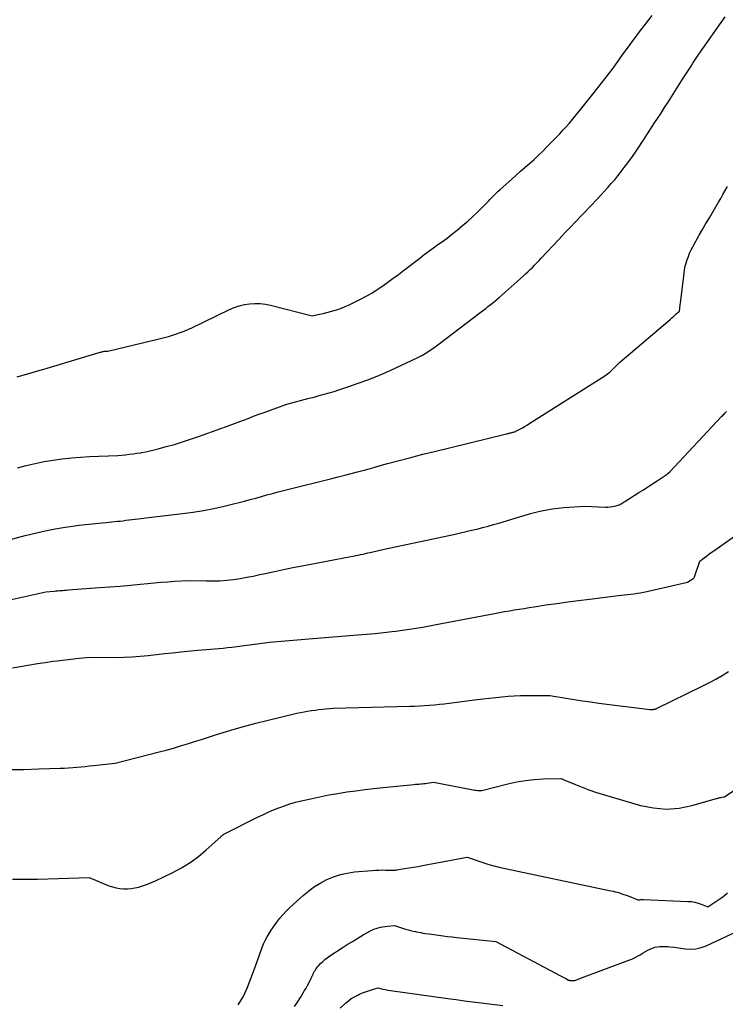
# Model space of a CAD drawing. Units: inches. Extents: x 2617439 to 2620339, y 1496396 to 1499163.
# Drawn here: x 2618341 to 2618460, y 1496635 to 1496802 of the extents above; entities that cross this region are included whole.
import ezdxf

# ---------------------------------------------------------------- set-up
doc = ezdxf.new("R2010")
doc.units = ezdxf.units.IN
doc.header["$MEASUREMENT"] = 0
doc.layers.add('Tile_2735_11_SE_contour_2ft', color=253, linetype='Continuous')

msp = doc.modelspace()

# ---------------------------------------------------------------- linework, layer by layer
at = {"layer": 'Tile_2735_11_SE_contour_2ft'}
for points in [[(2618340.6, 1496741.31, 8014), (2618343.14, 1496742.05, 8014), (2618345.67, 1496742.8, 8014), (2618354.48, 1496745.43, 8014), (2618354.62, 1496745.47, 8014), (2618354.76, 1496745.51, 8014), (2618354.9, 1496745.55, 8014), (2618355.04, 1496745.59, 8014), (2618355.18, 1496745.63, 8014), (2618355.32, 1496745.65, 8014), (2618355.46, 1496745.67, 8014), (2618355.6, 1496745.67, 8014), (2618355.95, 1496745.68, 8014), (2618364.84, 1496747.79, 8014), (2618365.52, 1496747.96, 8014), (2618366.19, 1496748.14, 8014), (2618366.86, 1496748.35, 8014), (2618367.52, 1496748.57, 8014), (2618368.18, 1496748.81, 8014), (2618368.83, 1496749.06, 8014), (2618369.47, 1496749.34, 8014), (2618370.11, 1496749.63, 8014), (2618376.47, 1496752.69, 8014), (2618377.3, 1496753.03, 8014), (2618378.14, 1496753.32, 8014), (2618379.01, 1496753.52, 8014), (2618379.89, 1496753.67, 8014), (2618380.79, 1496753.72, 8014), (2618381.67, 1496753.71, 8014), (2618382.56, 1496753.6, 8014), (2618383.43, 1496753.43, 8014), (2618390.47, 1496751.62, 8014), (2618391.71, 1496751.89, 8014), (2618392.33, 1496752.03, 8014), (2618392.95, 1496752.18, 8014), (2618393.56, 1496752.34, 8014), (2618394.18, 1496752.52, 8014), (2618394.2, 1496752.52, 8014), (2618394.81, 1496752.72, 8014), (2618395.42, 1496752.94, 8014), (2618396.02, 1496753.19, 8014), (2618396.61, 1496753.46, 8014), (2618398.61, 1496754.43, 8014), (2618399.59, 1496754.93, 8014), (2618400.55, 1496755.47, 8014), (2618401.48, 1496756.06, 8014), (2618402.39, 1496756.68, 8014), (2618403.28, 1496757.32, 8014), (2618404.17, 1496757.98, 8014), (2618405.06, 1496758.64, 8014), (2618405.93, 1496759.31, 8014), (2618408.66, 1496761.4, 8014), (2618409.42, 1496761.98, 8014), (2618410.18, 1496762.54, 8014), (2618410.95, 1496763.11, 8014), (2618411.72, 1496763.66, 8014), (2618412.49, 1496764.22, 8014), (2618413.26, 1496764.78, 8014), (2618414.01, 1496765.36, 8014), (2618414.76, 1496765.95, 8014), (2618415.04, 1496766.17, 8014), (2618415.9, 1496766.88, 8014), (2618416.76, 1496767.62, 8014), (2618417.58, 1496768.38, 8014), (2618418.39, 1496769.16, 8014), (2618419.58, 1496770.35, 8014), (2618419.91, 1496770.68, 8014), (2618420.24, 1496771.02, 8014), (2618420.57, 1496771.36, 8014), (2618420.89, 1496771.69, 8014), (2618421.22, 1496772.03, 8014), (2618421.56, 1496772.36, 8014), (2618421.9, 1496772.68, 8014), (2618422.24, 1496773, 8014), (2618424.19, 1496774.73, 8014), (2618424.95, 1496775.4, 8014), (2618425.7, 1496776.07, 8014), (2618426.46, 1496776.74, 8014), (2618427.22, 1496777.4, 8014), (2618427.97, 1496778.08, 8014), (2618428.71, 1496778.76, 8014), (2618429.44, 1496779.47, 8014), (2618430.15, 1496780.18, 8014), (2618431.78, 1496781.85, 8014), (2618432.32, 1496782.42, 8014), (2618432.85, 1496782.99, 8014), (2618433.37, 1496783.57, 8014), (2618433.88, 1496784.15, 8014), (2618434.38, 1496784.74, 8014), (2618434.88, 1496785.34, 8014), (2618435.38, 1496785.94, 8014), (2618435.87, 1496786.55, 8014), (2618438.15, 1496789.4, 8014), (2618438.76, 1496790.17, 8014), (2618439.37, 1496790.94, 8014), (2618439.96, 1496791.72, 8014), (2618440.56, 1496792.5, 8014), (2618441.14, 1496793.28, 8014), (2618441.73, 1496794.07, 8014), (2618442.3, 1496794.86, 8014), (2618442.88, 1496795.66, 8014), (2618443.93, 1496797.11, 8014), (2618444.49, 1496797.88, 8014), (2618445.05, 1496798.64, 8014), (2618445.62, 1496799.4, 8014), (2618446.2, 1496800.15, 8014), (2618446.78, 1496800.9, 8014), (2618447.36, 1496801.65, 8014), (2618447.94, 1496802.39, 8014)], [(2618340.67, 1496725.94, 8016), (2618342.16, 1496726.34, 8016), (2618343.66, 1496726.7, 8016), (2618345.18, 1496727, 8016), (2618346.7, 1496727.25, 8016), (2618348.24, 1496727.45, 8016), (2618349.77, 1496727.62, 8016), (2618351.31, 1496727.74, 8016), (2618352.86, 1496727.83, 8016), (2618357.61, 1496728.04, 8016), (2618358.91, 1496728.16, 8016), (2618359.56, 1496728.23, 8016), (2618360.21, 1496728.3, 8016), (2618360.86, 1496728.4, 8016), (2618361.5, 1496728.5, 8016), (2618361.64, 1496728.52, 8016), (2618362.35, 1496728.66, 8016), (2618363.06, 1496728.8, 8016), (2618363.76, 1496728.97, 8016), (2618364.46, 1496729.15, 8016), (2618365.82, 1496729.52, 8016), (2618367.19, 1496729.91, 8016), (2618368.56, 1496730.32, 8016), (2618369.92, 1496730.77, 8016), (2618371.27, 1496731.23, 8016), (2618375.06, 1496732.59, 8016), (2618375.98, 1496732.92, 8016), (2618376.9, 1496733.26, 8016), (2618377.81, 1496733.61, 8016), (2618378.72, 1496733.96, 8016), (2618379.63, 1496734.3, 8016), (2618380.55, 1496734.65, 8016), (2618381.46, 1496734.99, 8016), (2618382.38, 1496735.32, 8016), (2618386.21, 1496736.71, 8016), (2618389.98, 1496737.69, 8016), (2618390.82, 1496737.91, 8016), (2618391.66, 1496738.14, 8016), (2618392.49, 1496738.38, 8016), (2618393.33, 1496738.62, 8016), (2618394.16, 1496738.87, 8016), (2618394.99, 1496739.12, 8016), (2618395.82, 1496739.39, 8016), (2618396.64, 1496739.67, 8016), (2618398.25, 1496740.23, 8016), (2618399.86, 1496740.82, 8016), (2618401.46, 1496741.44, 8016), (2618403.04, 1496742.12, 8016), (2618404.61, 1496742.83, 8016), (2618408.2, 1496744.53, 8016), (2618408.66, 1496744.76, 8016), (2618409.12, 1496745, 8016), (2618409.56, 1496745.27, 8016), (2618410, 1496745.54, 8016), (2618410.43, 1496745.82, 8016), (2618410.86, 1496746.12, 8016), (2618411.28, 1496746.42, 8016), (2618411.69, 1496746.73, 8016), (2618419.03, 1496752.3, 8016), (2618419.41, 1496752.59, 8016), (2618419.8, 1496752.89, 8016), (2618420.18, 1496753.19, 8016), (2618420.56, 1496753.49, 8016), (2618420.94, 1496753.79, 8016), (2618421.31, 1496754.1, 8016), (2618421.68, 1496754.42, 8016), (2618422.05, 1496754.74, 8016), (2618426.13, 1496758.35, 8016), (2618426.53, 1496758.71, 8016), (2618426.92, 1496759.07, 8016), (2618427.31, 1496759.45, 8016), (2618427.69, 1496759.82, 8016), (2618428.06, 1496760.21, 8016), (2618428.44, 1496760.59, 8016), (2618428.81, 1496760.98, 8016), (2618429.17, 1496761.37, 8016), (2618432.14, 1496764.56, 8016), (2618432.66, 1496765.1, 8016), (2618433.18, 1496765.65, 8016), (2618433.7, 1496766.19, 8016), (2618434.22, 1496766.73, 8016), (2618434.74, 1496767.27, 8016), (2618435.26, 1496767.81, 8016), (2618435.78, 1496768.36, 8016), (2618436.3, 1496768.9, 8016), (2618438.66, 1496771.4, 8016), (2618439.26, 1496772.04, 8016), (2618439.85, 1496772.68, 8016), (2618440.44, 1496773.33, 8016), (2618441.02, 1496773.98, 8016), (2618441.59, 1496774.64, 8016), (2618442.15, 1496775.32, 8016), (2618442.69, 1496776, 8016), (2618443.22, 1496776.7, 8016), (2618443.6, 1496777.21, 8016), (2618444.3, 1496778.17, 8016), (2618444.99, 1496779.14, 8016), (2618445.66, 1496780.13, 8016), (2618446.32, 1496781.12, 8016), (2618446.45, 1496781.33, 8016), (2618447.04, 1496782.25, 8016), (2618447.64, 1496783.16, 8016), (2618448.23, 1496784.08, 8016), (2618448.83, 1496784.99, 8016), (2618449.43, 1496785.9, 8016), (2618450.02, 1496786.82, 8016), (2618450.61, 1496787.74, 8016), (2618451.2, 1496788.66, 8016), (2618453.18, 1496791.78, 8016), (2618453.51, 1496792.29, 8016), (2618453.84, 1496792.8, 8016), (2618454.16, 1496793.31, 8016), (2618454.49, 1496793.82, 8016), (2618454.82, 1496794.33, 8016), (2618455.16, 1496794.83, 8016), (2618455.5, 1496795.33, 8016), (2618455.84, 1496795.83, 8016), (2618460.25, 1496802.17, 8016)], [(2618335.42, 1496712.75, 8018), (2618341.95, 1496714.48, 8018), (2618343.63, 1496714.9, 8018), (2618345.33, 1496715.28, 8018), (2618347.03, 1496715.61, 8018), (2618348.74, 1496715.89, 8018), (2618349.99, 1496716.08, 8018), (2618351.08, 1496716.23, 8018), (2618352.18, 1496716.37, 8018), (2618353.28, 1496716.5, 8018), (2618354.39, 1496716.6, 8018), (2618355.63, 1496716.71, 8018), (2618356.11, 1496716.76, 8018), (2618356.6, 1496716.8, 8018), (2618357.08, 1496716.85, 8018), (2618357.56, 1496716.9, 8018), (2618358.04, 1496716.95, 8018), (2618358.52, 1496717.01, 8018), (2618359, 1496717.07, 8018), (2618359.48, 1496717.13, 8018), (2618359.55, 1496717.13, 8018), (2618360.06, 1496717.2, 8018), (2618360.57, 1496717.26, 8018), (2618361.08, 1496717.33, 8018), (2618361.59, 1496717.39, 8018), (2618363.3, 1496717.59, 8018), (2618368.57, 1496718.22, 8018), (2618370.34, 1496718.46, 8018), (2618372.1, 1496718.74, 8018), (2618373.85, 1496719.08, 8018), (2618375.59, 1496719.46, 8018), (2618377.16, 1496719.83, 8018), (2618378.11, 1496720.07, 8018), (2618379.06, 1496720.31, 8018), (2618380, 1496720.57, 8018), (2618380.94, 1496720.84, 8018), (2618381.88, 1496721.11, 8018), (2618382.82, 1496721.38, 8018), (2618383.77, 1496721.63, 8018), (2618384.72, 1496721.88, 8018), (2618387.22, 1496722.53, 8018), (2618392.69, 1496723.86, 8018), (2618393.78, 1496724.13, 8018), (2618394.88, 1496724.4, 8018), (2618395.97, 1496724.68, 8018), (2618397.06, 1496724.97, 8018), (2618398.15, 1496725.26, 8018), (2618399.23, 1496725.56, 8018), (2618400.32, 1496725.85, 8018), (2618401.41, 1496726.15, 8018), (2618403.2, 1496726.65, 8018), (2618405.19, 1496727.19, 8018), (2618407.17, 1496727.71, 8018), (2618409.17, 1496728.23, 8018), (2618411.16, 1496728.72, 8018), (2618423.09, 1496731.65, 8018), (2618423.35, 1496731.71, 8018), (2618423.49, 1496731.74, 8018), (2618423.62, 1496731.77, 8018), (2618423.75, 1496731.8, 8018), (2618423.88, 1496731.83, 8018), (2618424.08, 1496731.87, 8018), (2618424.19, 1496731.9, 8018), (2618424.29, 1496731.92, 8018), (2618424.4, 1496731.95, 8018), (2618424.5, 1496731.98, 8018), (2618424.61, 1496732.02, 8018), (2618424.71, 1496732.05, 8018), (2618424.81, 1496732.1, 8018), (2618424.91, 1496732.14, 8018), (2618425.58, 1496732.49, 8018), (2618426.01, 1496732.72, 8018), (2618426.44, 1496732.96, 8018), (2618426.86, 1496733.21, 8018), (2618427.27, 1496733.47, 8018), (2618439.91, 1496741.51, 8018), (2618440.37, 1496741.83, 8018), (2618440.81, 1496742.17, 8018), (2618441.23, 1496742.54, 8018), (2618441.63, 1496742.94, 8018), (2618442.4, 1496743.76, 8018), (2618450.95, 1496751.02, 8018), (2618451.22, 1496751.25, 8018), (2618451.48, 1496751.48, 8018), (2618451.74, 1496751.72, 8018), (2618452, 1496751.96, 8018), (2618452.52, 1496752.44, 8018), (2618452.58, 1496752.89, 8018), (2618452.61, 1496753.11, 8018), (2618452.64, 1496753.33, 8018), (2618452.67, 1496753.55, 8018), (2618452.7, 1496753.78, 8018), (2618453.32, 1496758.84, 8018), (2618453.41, 1496759.42, 8018), (2618453.52, 1496760, 8018), (2618453.67, 1496760.56, 8018), (2618453.84, 1496761.13, 8018), (2618454.04, 1496761.68, 8018), (2618454.26, 1496762.23, 8018), (2618454.52, 1496762.76, 8018), (2618454.79, 1496763.28, 8018), (2618455.32, 1496764.24, 8018), (2618455.88, 1496765.24, 8018), (2618456.44, 1496766.23, 8018), (2618457.01, 1496767.22, 8018), (2618457.59, 1496768.21, 8018), (2618459.12, 1496770.82, 8018), (2618459.51, 1496771.49, 8018), (2618459.89, 1496772.15, 8018), (2618460.27, 1496772.82, 8018), (2618460.64, 1496773.5, 8018)], [(2618335.77, 1496702.82, 8020), (2618345.44, 1496704.98, 8020), (2618346.88, 1496705.11, 8020), (2618347.17, 1496705.14, 8020), (2618347.47, 1496705.17, 8020), (2618347.76, 1496705.19, 8020), (2618348.05, 1496705.21, 8020), (2618348.35, 1496705.23, 8020), (2618348.64, 1496705.25, 8020), (2618348.94, 1496705.27, 8020), (2618349.23, 1496705.3, 8020), (2618354.54, 1496705.69, 8020), (2618356.28, 1496705.82, 8020), (2618358.01, 1496705.96, 8020), (2618359.74, 1496706.12, 8020), (2618361.47, 1496706.28, 8020), (2618362.64, 1496706.39, 8020), (2618363.78, 1496706.5, 8020), (2618364.92, 1496706.6, 8020), (2618366.07, 1496706.69, 8020), (2618367.21, 1496706.76, 8020), (2618369.5, 1496706.91, 8020), (2618372.63, 1496706.84, 8020), (2618373.76, 1496706.84, 8020), (2618374.89, 1496706.87, 8020), (2618376.03, 1496706.96, 8020), (2618377.15, 1496707.08, 8020), (2618378.28, 1496707.25, 8020), (2618379.4, 1496707.44, 8020), (2618380.52, 1496707.65, 8020), (2618381.63, 1496707.89, 8020), (2618382.53, 1496708.09, 8020), (2618384.09, 1496708.44, 8020), (2618385.65, 1496708.77, 8020), (2618387.22, 1496709.09, 8020), (2618388.79, 1496709.4, 8020), (2618396.99, 1496710.96, 8020), (2618397.41, 1496711.04, 8020), (2618397.82, 1496711.12, 8020), (2618398.23, 1496711.2, 8020), (2618398.65, 1496711.28, 8020), (2618399.06, 1496711.37, 8020), (2618399.47, 1496711.46, 8020), (2618399.88, 1496711.55, 8020), (2618400.29, 1496711.65, 8020), (2618402.62, 1496712.21, 8020), (2618414.62, 1496714.75, 8020), (2618415.55, 1496714.96, 8020), (2618416.49, 1496715.16, 8020), (2618417.42, 1496715.38, 8020), (2618418.35, 1496715.6, 8020), (2618419.27, 1496715.83, 8020), (2618420.2, 1496716.08, 8020), (2618421.12, 1496716.34, 8020), (2618422.03, 1496716.61, 8020), (2618425.52, 1496717.68, 8020), (2618426.44, 1496717.96, 8020), (2618427.36, 1496718.21, 8020), (2618428.28, 1496718.45, 8020), (2618429.21, 1496718.68, 8020), (2618430.15, 1496718.87, 8020), (2618431.09, 1496719.04, 8020), (2618432.03, 1496719.15, 8020), (2618432.98, 1496719.24, 8020), (2618436.56, 1496719.48, 8020), (2618440.04, 1496719.32, 8020), (2618440.44, 1496719.32, 8020), (2618440.83, 1496719.34, 8020), (2618441.22, 1496719.4, 8020), (2618441.6, 1496719.48, 8020), (2618442, 1496719.58, 8020), (2618442.18, 1496719.63, 8020), (2618442.36, 1496719.7, 8020), (2618442.53, 1496719.78, 8020), (2618442.69, 1496719.87, 8020), (2618442.85, 1496719.97, 8020), (2618443.01, 1496720.07, 8020), (2618443.17, 1496720.18, 8020), (2618443.33, 1496720.28, 8020), (2618445.66, 1496721.76, 8020), (2618446.44, 1496722.25, 8020), (2618447.21, 1496722.74, 8020), (2618447.98, 1496723.24, 8020), (2618448.75, 1496723.73, 8020), (2618449.95, 1496724.51, 8020), (2618450.12, 1496724.62, 8020), (2618450.28, 1496724.74, 8020), (2618450.44, 1496724.86, 8020), (2618450.6, 1496724.98, 8020), (2618450.91, 1496725.24, 8020), (2618459.65, 1496734.6, 8020), (2618459.79, 1496734.75, 8020), (2618459.93, 1496734.89, 8020), (2618460.07, 1496735.04, 8020), (2618460.22, 1496735.18, 8020), (2618460.51, 1496735.46, 8020)], [(2618339.81, 1496692.14, 8022), (2618341.46, 1496692.44, 8022), (2618342.75, 1496692.66, 8022), (2618344.04, 1496692.87, 8022), (2618345.33, 1496693.06, 8022), (2618346.63, 1496693.24, 8022), (2618347.38, 1496693.34, 8022), (2618348.3, 1496693.46, 8022), (2618349.22, 1496693.57, 8022), (2618350.14, 1496693.66, 8022), (2618351.07, 1496693.75, 8022), (2618352.91, 1496693.92, 8022), (2618357.25, 1496693.91, 8022), (2618358.63, 1496693.94, 8022), (2618360.02, 1496693.99, 8022), (2618361.4, 1496694.1, 8022), (2618362.78, 1496694.24, 8022), (2618364.16, 1496694.4, 8022), (2618365.54, 1496694.56, 8022), (2618366.92, 1496694.7, 8022), (2618368.3, 1496694.84, 8022), (2618371.09, 1496695.11, 8022), (2618371.81, 1496695.18, 8022), (2618372.53, 1496695.24, 8022), (2618373.26, 1496695.3, 8022), (2618373.98, 1496695.35, 8022), (2618374.71, 1496695.41, 8022), (2618375.43, 1496695.47, 8022), (2618376.15, 1496695.55, 8022), (2618376.87, 1496695.64, 8022), (2618383.26, 1496696.45, 8022), (2618385.93, 1496696.7, 8022), (2618387.26, 1496696.83, 8022), (2618388.59, 1496696.95, 8022), (2618389.93, 1496697.06, 8022), (2618391.26, 1496697.17, 8022), (2618398.19, 1496697.72, 8022), (2618399.64, 1496697.84, 8022), (2618401.1, 1496697.97, 8022), (2618402.55, 1496698.12, 8022), (2618404, 1496698.28, 8022), (2618404.62, 1496698.34, 8022), (2618405.76, 1496698.49, 8022), (2618406.9, 1496698.65, 8022), (2618408.04, 1496698.83, 8022), (2618409.17, 1496699.03, 8022), (2618411.44, 1496699.45, 8022), (2618421.27, 1496701.34, 8022), (2618422.11, 1496701.5, 8022), (2618422.95, 1496701.65, 8022), (2618423.79, 1496701.79, 8022), (2618424.63, 1496701.93, 8022), (2618425.47, 1496702.06, 8022), (2618426.31, 1496702.19, 8022), (2618427.16, 1496702.32, 8022), (2618428, 1496702.45, 8022), (2618429.98, 1496702.76, 8022), (2618431.81, 1496703.04, 8022), (2618433.65, 1496703.3, 8022), (2618435.48, 1496703.54, 8022), (2618437.32, 1496703.77, 8022), (2618442.65, 1496704.4, 8022), (2618443.2, 1496704.46, 8022), (2618443.75, 1496704.53, 8022), (2618444.3, 1496704.6, 8022), (2618444.85, 1496704.67, 8022), (2618445.4, 1496704.75, 8022), (2618445.94, 1496704.83, 8022), (2618446.48, 1496704.94, 8022), (2618447.03, 1496705.05, 8022), (2618453.91, 1496706.62, 8022), (2618454.78, 1496707.16, 8022), (2618454.88, 1496707.23, 8022), (2618454.96, 1496707.32, 8022), (2618455.03, 1496707.42, 8022), (2618455.08, 1496707.53, 8022), (2618455.96, 1496710.16, 8022), (2618456.74, 1496710.75, 8022), (2618457.13, 1496711.04, 8022), (2618457.52, 1496711.33, 8022), (2618457.92, 1496711.62, 8022), (2618458.32, 1496711.9, 8022), (2618462.77, 1496715.09, 8022)], [(2618339.21, 1496674.93, 8024), (2618341.73, 1496674.98, 8024), (2618344.25, 1496675.05, 8024), (2618347.86, 1496675.18, 8024), (2618348.58, 1496675.21, 8024), (2618349.29, 1496675.24, 8024), (2618350, 1496675.29, 8024), (2618350.71, 1496675.35, 8024), (2618351.42, 1496675.41, 8024), (2618352.12, 1496675.48, 8024), (2618352.83, 1496675.55, 8024), (2618353.54, 1496675.62, 8024), (2618357.18, 1496676.03, 8024), (2618364.61, 1496677.93, 8024), (2618365.81, 1496678.25, 8024), (2618367.01, 1496678.58, 8024), (2618368.2, 1496678.93, 8024), (2618369.39, 1496679.3, 8024), (2618370.57, 1496679.67, 8024), (2618371.76, 1496680.05, 8024), (2618372.94, 1496680.42, 8024), (2618374.13, 1496680.79, 8024), (2618375.42, 1496681.19, 8024), (2618377.26, 1496681.75, 8024), (2618379.1, 1496682.27, 8024), (2618380.96, 1496682.77, 8024), (2618382.82, 1496683.23, 8024), (2618387.86, 1496684.45, 8024), (2618388.47, 1496684.59, 8024), (2618389.09, 1496684.71, 8024), (2618389.7, 1496684.82, 8024), (2618390.32, 1496684.92, 8024), (2618390.34, 1496684.92, 8024), (2618390.95, 1496685.01, 8024), (2618391.57, 1496685.08, 8024), (2618392.19, 1496685.15, 8024), (2618392.8, 1496685.2, 8024), (2618394.04, 1496685.3, 8024), (2618406.95, 1496685.65, 8024), (2618407.78, 1496685.68, 8024), (2618408.62, 1496685.72, 8024), (2618409.46, 1496685.77, 8024), (2618410.29, 1496685.83, 8024), (2618411.13, 1496685.9, 8024), (2618411.96, 1496685.98, 8024), (2618412.79, 1496686.07, 8024), (2618413.62, 1496686.17, 8024), (2618418.34, 1496686.77, 8024), (2618419.39, 1496686.9, 8024), (2618420.43, 1496687.02, 8024), (2618421.48, 1496687.13, 8024), (2618422.53, 1496687.24, 8024), (2618423.58, 1496687.33, 8024), (2618424.63, 1496687.4, 8024), (2618425.68, 1496687.44, 8024), (2618426.73, 1496687.46, 8024), (2618430.61, 1496687.48, 8024), (2618433.37, 1496687.01, 8024), (2618434.75, 1496686.79, 8024), (2618436.13, 1496686.57, 8024), (2618437.52, 1496686.38, 8024), (2618438.9, 1496686.19, 8024), (2618447.54, 1496685.09, 8024), (2618447.96, 1496685.1, 8024), (2618448.05, 1496685.11, 8024), (2618448.14, 1496685.12, 8024), (2618448.23, 1496685.13, 8024), (2618448.32, 1496685.14, 8024), (2618448.41, 1496685.17, 8024), (2618448.5, 1496685.19, 8024), (2618448.58, 1496685.22, 8024), (2618448.67, 1496685.26, 8024), (2618456.48, 1496689.1, 8024), (2618457.59, 1496689.66, 8024), (2618458.69, 1496690.25, 8024), (2618459.78, 1496690.87, 8024), (2618460.85, 1496691.51, 8024)], [(2618339.83, 1496656.41, 8026), (2618341.93, 1496656.4, 8026), (2618344.03, 1496656.43, 8026), (2618352.8, 1496656.68, 8026), (2618356.1, 1496655.31, 8026), (2618356.71, 1496655.1, 8026), (2618357.33, 1496654.93, 8026), (2618357.96, 1496654.83, 8026), (2618358.6, 1496654.77, 8026), (2618359.25, 1496654.78, 8026), (2618359.89, 1496654.83, 8026), (2618360.52, 1496654.94, 8026), (2618361.15, 1496655.09, 8026), (2618361.28, 1496655.13, 8026), (2618361.97, 1496655.34, 8026), (2618362.65, 1496655.58, 8026), (2618363.31, 1496655.85, 8026), (2618363.97, 1496656.15, 8026), (2618366.83, 1496657.51, 8026), (2618368.37, 1496658.33, 8026), (2618369.85, 1496659.24, 8026), (2618371.24, 1496660.27, 8026), (2618372.58, 1496661.38, 8026), (2618375.01, 1496663.59, 8026), (2618375.09, 1496663.67, 8026), (2618375.18, 1496663.74, 8026), (2618375.27, 1496663.81, 8026), (2618375.36, 1496663.88, 8026), (2618375.45, 1496663.95, 8026), (2618375.55, 1496664.01, 8026), (2618375.65, 1496664.07, 8026), (2618375.75, 1496664.13, 8026), (2618381.25, 1496666.88, 8026), (2618382.14, 1496667.31, 8026), (2618383.03, 1496667.73, 8026), (2618383.94, 1496668.12, 8026), (2618384.85, 1496668.49, 8026), (2618385.77, 1496668.83, 8026), (2618386.71, 1496669.14, 8026), (2618387.65, 1496669.41, 8026), (2618388.61, 1496669.65, 8026), (2618390.25, 1496670.02, 8026), (2618391.76, 1496670.34, 8026), (2618393.28, 1496670.65, 8026), (2618394.8, 1496670.91, 8026), (2618396.32, 1496671.16, 8026), (2618397.85, 1496671.37, 8026), (2618399.38, 1496671.58, 8026), (2618400.91, 1496671.75, 8026), (2618402.44, 1496671.91, 8026), (2618407.65, 1496672.42, 8026), (2618407.93, 1496672.45, 8026), (2618408.21, 1496672.48, 8026), (2618408.49, 1496672.5, 8026), (2618408.77, 1496672.53, 8026), (2618409.05, 1496672.55, 8026), (2618409.33, 1496672.58, 8026), (2618409.61, 1496672.61, 8026), (2618409.89, 1496672.65, 8026), (2618411, 1496672.79, 8026), (2618417.42, 1496671.57, 8026), (2618417.67, 1496671.52, 8026), (2618417.91, 1496671.48, 8026), (2618418.15, 1496671.45, 8026), (2618418.4, 1496671.42, 8026), (2618418.85, 1496671.38, 8026), (2618418.87, 1496671.38, 8026), (2618418.89, 1496671.37, 8026), (2618418.91, 1496671.38, 8026), (2618418.93, 1496671.38, 8026), (2618419.03, 1496671.39, 8026), (2618419.05, 1496671.39, 8026), (2618419.08, 1496671.39, 8026), (2618419.1, 1496671.4, 8026), (2618419.12, 1496671.41, 8026), (2618423.56, 1496672.54, 8026), (2618425.03, 1496672.86, 8026), (2618426.5, 1496673.11, 8026), (2618428, 1496673.27, 8026), (2618429.5, 1496673.36, 8026), (2618432.51, 1496673.43, 8026), (2618432.64, 1496673.38, 8026), (2618432.71, 1496673.36, 8026), (2618432.77, 1496673.33, 8026), (2618432.84, 1496673.31, 8026), (2618432.9, 1496673.28, 8026), (2618434.98, 1496672.4, 8026), (2618436.08, 1496671.95, 8026), (2618437.2, 1496671.53, 8026), (2618438.33, 1496671.14, 8026), (2618439.47, 1496670.79, 8026), (2618445.96, 1496668.89, 8026), (2618448.13, 1496668.45, 8026), (2618450.3, 1496668.26, 8026), (2618452.48, 1496668.44, 8026), (2618454.65, 1496668.86, 8026), (2618458.78, 1496670.04, 8026), (2618458.89, 1496670.07, 8026), (2618459.01, 1496670.11, 8026), (2618459.12, 1496670.14, 8026), (2618459.23, 1496670.17, 8026), (2618459.34, 1496670.2, 8026), (2618459.46, 1496670.23, 8026), (2618459.57, 1496670.25, 8026), (2618459.69, 1496670.26, 8026), (2618460.14, 1496670.31, 8026), (2618468.03, 1496675.62, 8026)], [(2618377.94, 1496635.16, 8028), (2618378.38, 1496635.83, 8028), (2618378.78, 1496636.52, 8028), (2618379.14, 1496637.24, 8028), (2618379.46, 1496637.98, 8028), (2618380.75, 1496641.28, 8028), (2618381.77, 1496644.26, 8028), (2618382, 1496644.88, 8028), (2618382.26, 1496645.49, 8028), (2618382.55, 1496646.08, 8028), (2618382.87, 1496646.66, 8028), (2618383.54, 1496647.8, 8028), (2618384.5, 1496649.16, 8028), (2618385.01, 1496649.82, 8028), (2618385.54, 1496650.46, 8028), (2618386.11, 1496651.06, 8028), (2618386.71, 1496651.64, 8028), (2618388.96, 1496653.67, 8028), (2618389.9, 1496654.44, 8028), (2618390.87, 1496655.16, 8028), (2618391.91, 1496655.79, 8028), (2618392.97, 1496656.36, 8028), (2618394.09, 1496656.83, 8028), (2618395.23, 1496657.21, 8028), (2618396.4, 1496657.46, 8028), (2618397.6, 1496657.64, 8028), (2618400.61, 1496657.9, 8028), (2618401.18, 1496657.94, 8028), (2618401.76, 1496657.97, 8028), (2618402.34, 1496657.98, 8028), (2618402.91, 1496657.97, 8028), (2618403.84, 1496657.94, 8028), (2618403.95, 1496657.94, 8028), (2618404.07, 1496657.94, 8028), (2618404.18, 1496657.95, 8028), (2618404.3, 1496657.95, 8028), (2618404.41, 1496657.96, 8028), (2618404.53, 1496657.97, 8028), (2618404.64, 1496657.99, 8028), (2618404.76, 1496658, 8028), (2618406.06, 1496658.2, 8028), (2618406.83, 1496658.32, 8028), (2618407.59, 1496658.45, 8028), (2618408.36, 1496658.58, 8028), (2618409.12, 1496658.72, 8028), (2618416.65, 1496660.15, 8028), (2618419.5, 1496659.17, 8028), (2618419.84, 1496659.05, 8028), (2618420.18, 1496658.95, 8028), (2618420.53, 1496658.85, 8028), (2618420.87, 1496658.75, 8028), (2618421.22, 1496658.66, 8028), (2618421.57, 1496658.58, 8028), (2618421.92, 1496658.5, 8028), (2618422.27, 1496658.42, 8028), (2618440.94, 1496654.47, 8028), (2618441.32, 1496654.39, 8028), (2618441.69, 1496654.3, 8028), (2618442.06, 1496654.2, 8028), (2618442.43, 1496654.09, 8028), (2618442.8, 1496653.97, 8028), (2618443.16, 1496653.85, 8028), (2618443.52, 1496653.72, 8028), (2618443.88, 1496653.58, 8028), (2618445.53, 1496652.91, 8028), (2618445.84, 1496652.95, 8028), (2618445.99, 1496652.96, 8028), (2618446.15, 1496652.97, 8028), (2618446.31, 1496652.97, 8028), (2618446.46, 1496652.97, 8028), (2618453.97, 1496652.67, 8028), (2618454.55, 1496652.62, 8028), (2618455.12, 1496652.53, 8028), (2618455.68, 1496652.38, 8028), (2618456.23, 1496652.2, 8028), (2618457.32, 1496651.77, 8028), (2618459.71, 1496653.35, 8028), (2618460.19, 1496653.71, 8028), (2618460.65, 1496654.1, 8028)], [(2618387.47, 1496634.88, 8030), (2618387.97, 1496635.66, 8030), (2618388.47, 1496636.44, 8030), (2618388.96, 1496637.22, 8030), (2618389.2, 1496637.62, 8030), (2618389.44, 1496638.02, 8030), (2618389.66, 1496638.43, 8030), (2618389.88, 1496638.85, 8030), (2618390.31, 1496639.68, 8030), (2618390.51, 1496640.14, 8030), (2618390.61, 1496640.37, 8030), (2618390.72, 1496640.58, 8030), (2618390.83, 1496640.8, 8030), (2618390.96, 1496641.01, 8030), (2618391.09, 1496641.21, 8030), (2618391.23, 1496641.41, 8030), (2618391.38, 1496641.6, 8030), (2618391.54, 1496641.78, 8030), (2618391.9, 1496642.16, 8030), (2618392.26, 1496642.51, 8030), (2618392.63, 1496642.84, 8030), (2618393.03, 1496643.15, 8030), (2618393.44, 1496643.44, 8030), (2618395.52, 1496644.8, 8030), (2618396.4, 1496645.36, 8030), (2618397.28, 1496645.91, 8030), (2618398.18, 1496646.45, 8030), (2618399.07, 1496646.99, 8030), (2618400.2, 1496647.64, 8030), (2618400.54, 1496647.82, 8030), (2618400.9, 1496647.98, 8030), (2618401.26, 1496648.11, 8030), (2618401.64, 1496648.22, 8030), (2618402.02, 1496648.3, 8030), (2618402.4, 1496648.37, 8030), (2618402.79, 1496648.43, 8030), (2618403.18, 1496648.47, 8030), (2618404.36, 1496648.57, 8030), (2618406.25, 1496647.99, 8030), (2618406.67, 1496647.87, 8030), (2618407.09, 1496647.75, 8030), (2618407.52, 1496647.65, 8030), (2618407.95, 1496647.55, 8030), (2618408.1, 1496647.52, 8030), (2618408.46, 1496647.45, 8030), (2618408.82, 1496647.38, 8030), (2618409.18, 1496647.32, 8030), (2618409.54, 1496647.26, 8030), (2618410.26, 1496647.16, 8030), (2618411.81, 1496646.95, 8030), (2618412.58, 1496646.85, 8030), (2618413.35, 1496646.75, 8030), (2618414.13, 1496646.66, 8030), (2618414.9, 1496646.57, 8030), (2618421.5, 1496645.89, 8030), (2618432.42, 1496640.1, 8030), (2618432.65, 1496639.98, 8030), (2618432.88, 1496639.85, 8030), (2618433.11, 1496639.73, 8030), (2618433.35, 1496639.61, 8030), (2618433.81, 1496639.37, 8030), (2618433.96, 1496639.33, 8030), (2618434.03, 1496639.31, 8030), (2618434.11, 1496639.3, 8030), (2618434.18, 1496639.29, 8030), (2618434.26, 1496639.28, 8030), (2618434.42, 1496639.27, 8030), (2618434.57, 1496639.27, 8030), (2618434.71, 1496639.29, 8030), (2618434.86, 1496639.31, 8030), (2618435, 1496639.35, 8030), (2618435.14, 1496639.4, 8030), (2618435.28, 1496639.45, 8030), (2618435.42, 1496639.5, 8030), (2618435.56, 1496639.55, 8030), (2618443.98, 1496642.72, 8030), (2618444.47, 1496642.92, 8030), (2618444.96, 1496643.14, 8030), (2618445.43, 1496643.38, 8030), (2618445.89, 1496643.65, 8030), (2618446.06, 1496643.75, 8030), (2618446.43, 1496643.98, 8030), (2618446.81, 1496644.19, 8030), (2618447.2, 1496644.4, 8030), (2618447.58, 1496644.6, 8030), (2618447.98, 1496644.77, 8030), (2618448.39, 1496644.91, 8030), (2618448.81, 1496644.99, 8030), (2618449.24, 1496645.04, 8030), (2618449.5, 1496645.06, 8030), (2618449.86, 1496645.06, 8030), (2618450.21, 1496645.06, 8030), (2618450.56, 1496645.04, 8030), (2618450.92, 1496645, 8030), (2618451.62, 1496644.91, 8030), (2618453.49, 1496644.64, 8030), (2618454.4, 1496644.58, 8030), (2618455.31, 1496644.64, 8030), (2618456.19, 1496644.85, 8030), (2618457.06, 1496645.16, 8030), (2618463.08, 1496647.97, 8030)], [(2618395.2, 1496634.6, 8032), (2618396.11, 1496635.47, 8032), (2618396.59, 1496635.87, 8032), (2618397.08, 1496636.24, 8032), (2618397.62, 1496636.56, 8032), (2618398.17, 1496636.84, 8032), (2618398.49, 1496636.99, 8032), (2618398.99, 1496637.2, 8032), (2618399.49, 1496637.39, 8032), (2618400, 1496637.57, 8032), (2618400.52, 1496637.73, 8032), (2618401.55, 1496638.04, 8032), (2618402.4, 1496637.85, 8032), (2618402.83, 1496637.76, 8032), (2618403.25, 1496637.68, 8032), (2618403.68, 1496637.61, 8032), (2618404.11, 1496637.54, 8032), (2618410.58, 1496636.67, 8032), (2618413.39, 1496636.26, 8032), (2618414.8, 1496636.06, 8032), (2618416.2, 1496635.87, 8032), (2618417.61, 1496635.69, 8032), (2618419.02, 1496635.52, 8032), (2618422.71, 1496635.08, 8032)]]:
    msp.add_polyline3d(points, dxfattribs=at)

doc.saveas('drawing.dxf')
